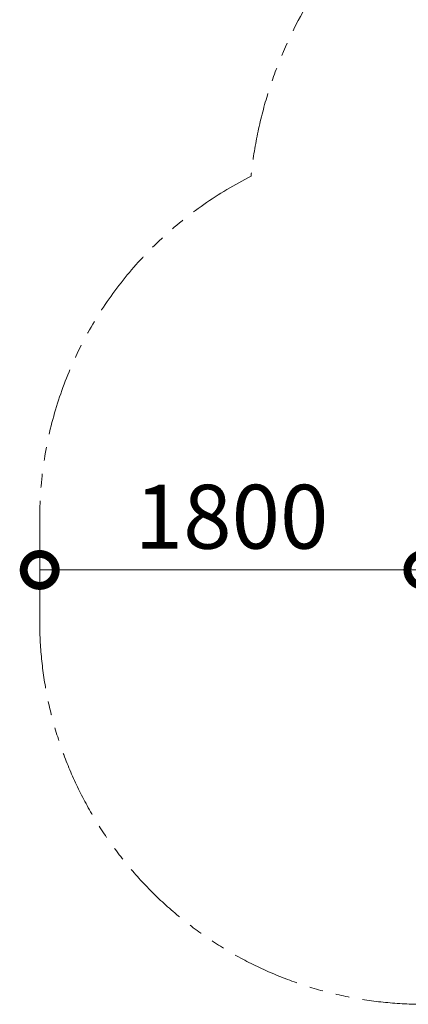
# Model space of a CAD drawing. Extents: x 440 to 25640, y 102 to 9375.
# Drawn here: x 9884 to 10431, y 4284 to 5671 of the extents above; entities that cross this region are included whole.
import ezdxf

# ---------------------------------------------------------------- set-up
doc = ezdxf.new("R2010")
doc.units = 0
doc.header["$MEASUREMENT"] = 0
doc.header["$PDMODE"] = 1
doc.linetypes.add('PHANTOM', pattern=[63.5, 31.75, -6.35, 6.35, -6.35, 6.35, -6.35])
doc.layers.get('0').update_dxf_attribs({"linetype": 'CONTINUOUS'})
doc.layers.get('DefPoints').update_dxf_attribs({"linetype": 'CONTINUOUS'})
for name, color, linetype, lineweight in [('FRAM3', 1, 'CONTINUOUS', 50), ('寸法線', 3, 'CONTINUOUS', 18), ('想像線', 11, 'PHANTOM', 13)]:
    doc.layers.add(name, color=color, linetype=linetype, lineweight=lineweight)
doc.styles.get("Standard").update_dxf_attribs({"font": 'TXT.SHX', "bigfont": 'bigfont.shx'})
doc.dimstyles.new('30-100', dxfattribs={"dimscale": 30, "dimtxt": 3, "dimasz": 3, "dimexe": 0, "dimexo": 1, "dimgap": 1, "dimtad": 3, "dimdec": 1, "dimlfac": 3.333333, "dimdsep": 46, "dimtxsty": 'Standard', "dimblk": 'DOTSMALL', "dimcen": 0, "dimclrd": 3, "dimclre": 256, "dimclrt": 7, "dimadec": 3, "dimazin": 2, "dimtfac": 1, "dimtdec": 1, "dimtix": 1, "dimtmove": 2, "dimatfit": 2, "dimldrblk": 'OPEN', "dimfxl": 0, "dimtolj": 1, "dimlwd": -1, "dimlwe": -1, "dimarcsym": 0})

# ---------------------------------------------------------------- blocks, each defined once
blk = doc.blocks.new('_DotSmall')
at = {"layer": 'FRAM3', "color": 0, "const_width": 0.5}
blk.add_lwpolyline([(-0.0625, 0, 1), (0.0625, 0, 1)], format="xyb", close=True, dxfattribs=at)
blk = doc.blocks.new('*D48')
at = {"layer": 'DefPoints', "color": 0}
for p in [(9912.5, 4968), (10452.5, 4968), (9912.5, 4895.9)]:
    blk.add_point(p, dxfattribs=at)
at = {"layer": '寸法線'}
for p, q in [((9912.5, 4938), (9912.5, 4895.9)), ((10452.5, 4938), (10452.5, 4895.9))]:
    blk.add_line(p, q, dxfattribs=at)
at = {"layer": '寸法線', "color": 3}
blk.add_line((10452.5, 4895.9), (9912.5, 4895.9), dxfattribs=at)
at = {"layer": '寸法線', "color": 3, "xscale": 90, "yscale": 90, "zscale": 90, "rotation": 180}
blk.add_blockref('_DotSmall', (9912.5, 4895.9), dxfattribs=at)
at = {"layer": '寸法線', "color": 3, "xscale": 90, "yscale": 90, "zscale": 90}
blk.add_blockref('_DotSmall', (10452.5, 4895.9), dxfattribs=at)
at = {"layer": '寸法線', "color": 7, "insert": (10182.5, 4970.9), "char_height": 90, "attachment_point": 5}
blk.add_mtext('\\A1;1800', dxfattribs=at)
blk = doc.blocks.new('_OPEN')
at = {"color": 0, "linetype": 'ByBlock'}
for p, q in [((-1, 0.167), (0, 0)), ((0, 0), (-1, -0.167)), ((0, 0), (-1, 0))]:
    blk.add_line(p, q, dxfattribs=at)

msp = doc.modelspace()

# ---------------------------------------------------------------- linework, layer by layer
at = {"layer": '想像線', "ltscale": 3}
msp.add_line((9912.451, 4823.986), (9912.451, 4955.986), dxfattribs=at)
for centre, radius, start, end in [((10806.745, 5389.132), 600, 90, 174.135303), ((10452.451, 4967.986), 540, 116.692021, 181.273345), ((10452.451, 4823.986), 540, 180, 270.007372)]:
    msp.add_arc(centre, radius, start, end, dxfattribs=at)

# ---------------------------------------------------------------- dimensions: what is measured, and where the dimension line sits
at = {"layer": '寸法線'}
dim = msp.add_linear_dim(base=(9912.451, 4895.903), p1=(10452.451, 4967.986), p2=(9912.451, 4967.986), dimstyle='30-100', dxfattribs=at)
dim.commit()
dim.dimension.update_dxf_attribs({"geometry": '*D48', "text_midpoint": (10182.451, 4970.903)})

doc.saveas('drawing.dxf')
